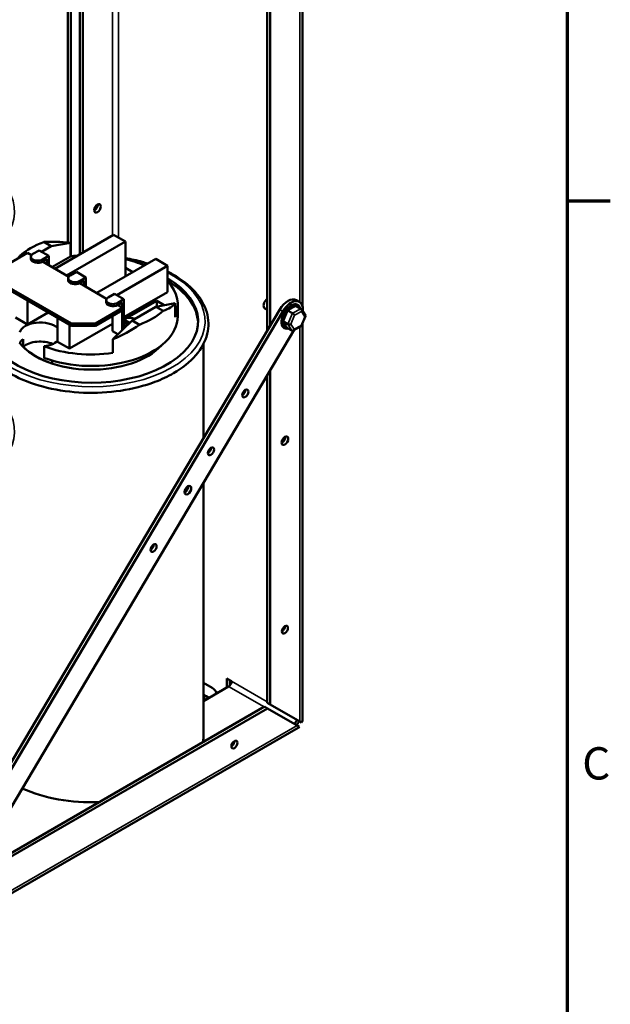
# Model space of a CAD drawing. Units: inches. Extents: x 2 to 86, y 1 to 67.
# Drawn here: x 76.9 to 85.6, y 39.1 to 53.7 of the extents above; entities that cross this region are included whole.
import ezdxf

# ---------------------------------------------------------------- set-up
doc = ezdxf.new("R2010")
doc.units = ezdxf.units.IN
doc.header["$LTSCALE"] = 4
doc.header["$MEASUREMENT"] = 0
doc.layers.get('0').update_dxf_attribs({"lineweight": 25})
for name, color, linetype, lineweight in [('Border (ANSI)', 7, 'Continuous', 70), ('Visible (ANSI)', 7, 'Continuous', 50), ('Visible Narrow (ANSI)', 7, 'Continuous', 35)]:
    doc.layers.add(name, color=color, linetype=linetype, lineweight=lineweight)
doc.styles.add('Note Text (ANSI)', font='tahoma.ttf')

# ---------------------------------------------------------------- blocks, each defined once
blk = doc.blocks.new('Borders Default Border')
at = {"layer": 'Border (ANSI)'}
blk.add_line((21.25, 12.75), (21.41, 12.75), dxfattribs=at)
at = {"layer": 'Border (ANSI)', "flags": 128}
blk.add_lwpolyline([(0.75, 0.5), (0.75, 16.5), (21.25, 16.5), (21.25, 0.5), (0.75, 0.5)], dxfattribs=at)
at = {"layer": 'Border (ANSI)', "insert": (21.3057, 10.5629), "char_height": 0.12, "attachment_point": 7, "style": 'Note Text (ANSI)'}
blk.add_mtext('C', dxfattribs=at)

msp = doc.modelspace()

# ---------------------------------------------------------------- linework, layer by layer
at = {"layer": 'Visible (ANSI)'}
for p, q in [((77.585, 50.382), (77.585, 61.891)), ((77.63, 61.865), (77.63, 50.177)), ((77.762, 50.206), (77.762, 61.737)), ((77.806, 61.711), (77.806, 50.231)), ((81.068, 60.411), (81.068, 49.44)), ((80.545, 49.07), (80.545, 60.13)), ((80.59, 60.104), (80.59, 49.145)), ((77.391, 49.991), (78.266, 50.497)), ((78.266, 50.497), (78.443, 50.395)), ((77.337, 50.326), (77.227, 50.389)), ((77.623, 50.378), (77.337, 50.326)), ((78.443, 50.395), (77.568, 49.889)), ((77.623, 50.172), (77.623, 50.378)), ((78.443, 50.005), (78.443, 50.395)), ((76.58, 49.992), (76.985, 50.226)), ((76.874, 50.185), (76.894, 50.173)), ((76.985, 50.226), (77.045, 50.191)), ((77.067, 50.211), (77.159, 50.264)), ((77.301, 50.182), (77.159, 50.264)), ((77.337, 50.326), (77.195, 50.243)), ((77.038, 50.137), (77.038, 50.17)), ((77.301, 50.182), (77.209, 50.129)), ((77.209, 50.097), (77.272, 50.133)), ((77.209, 50.097), (77.599, 49.871)), ((77.272, 50.133), (77.272, 50.06)), ((77.301, 50.043), (77.301, 50.182)), ((77.623, 50.172), (77.35, 50.015)), ((78.014, 49.631), (78.89, 50.137)), ((78.89, 50.137), (79.067, 50.035)), ((77.621, 49.891), (77.713, 49.944)), ((77.855, 49.863), (77.713, 49.944)), ((79.067, 50.035), (78.312, 49.599)), ((78.443, 50.005), (78.553, 49.942)), ((78.443, 50.005), (78.443, 49.879)), ((79.067, 49.645), (79.067, 50.035)), ((77.641, 49.176), (76.58, 49.788)), ((76.58, 49.756), (77.641, 49.143)), ((77.592, 49.818), (77.592, 49.85)), ((77.855, 49.863), (77.763, 49.809)), ((77.763, 49.777), (77.826, 49.814)), ((77.763, 49.777), (78.162, 49.546)), ((77.826, 49.814), (77.826, 49.74)), ((77.855, 49.724), (77.855, 49.863)), ((78.184, 49.566), (78.276, 49.619)), ((78.418, 49.537), (78.276, 49.619)), ((79.067, 49.645), (78.418, 49.271)), ((76.987, 49.165), (76.987, 49.521)), ((78.155, 49.493), (78.155, 49.525)), ((78.418, 49.537), (78.326, 49.484)), ((78.326, 49.452), (78.39, 49.488)), ((78.39, 49.488), (78.39, 49.415)), ((78.418, 49.105), (78.418, 49.537)), ((78.469, 49.261), (78.907, 49.513)), ((78.893, 49.427), (79.179, 49.48)), ((78.907, 49.513), (79.016, 49.45)), ((78.907, 49.513), (78.907, 49.43)), ((79.179, 49.274), (79.179, 49.48)), ((79.218, 49.285), (79.218, 49.456)), ((81.024, 49.498), (80.979, 49.524)), ((80.732, 49.384), (75.377, 40.354)), ((75.422, 40.328), (80.777, 49.358)), ((77.295, 49.343), (76.987, 49.165)), ((78.399, 49.409), (77.995, 49.176)), ((77.995, 49.143), (78.399, 49.377)), ((78.326, 49.452), (78.399, 49.409)), ((78.39, 49.371), (78.39, 49.077)), ((78.399, 49.377), (78.399, 49.409)), ((78.539, 49.223), (78.893, 49.427)), ((79.003, 49.364), (78.893, 49.427)), ((80.512, 49.4), (80.545, 49.382)), ((80.845, 49.369), (80.781, 49.213)), ((80.92, 49.33), (80.846, 49.373)), ((80.971, 49.439), (80.849, 49.374)), ((80.973, 49.441), (81.047, 49.398)), ((81.113, 49.298), (81.054, 49.391)), ((76.987, 49.165), (76.81, 49.267)), ((77.434, 48.907), (77.434, 49.263)), ((78.248, 49.173), (77.61, 48.805)), ((77.61, 48.805), (77.61, 49.161)), ((77.995, 49.176), (77.641, 49.176)), ((77.641, 49.176), (77.641, 49.143)), ((77.995, 49.143), (77.995, 49.176)), ((78.248, 49.066), (78.248, 49.289)), ((78.253, 48.944), (78.539, 49.223)), ((78.418, 49.236), (78.503, 49.187)), ((78.475, 49.17), (78.418, 49.204)), ((78.418, 49.137), (78.475, 49.17)), ((78.475, 49.17), (78.475, 49.161)), ((78.539, 49.223), (78.649, 49.16)), ((80.853, 49.167), (80.779, 49.21)), ((80.78, 49.207), (80.837, 49.116)), ((81.052, 49.138), (81.114, 49.288)), ((81.068, 49.177), (81.068, 43.278)), ((80.948, 49.082), (75.74, 40.297)), ((77.641, 49.143), (77.995, 49.143)), ((78.33, 49.019), (78.248, 49.066)), ((78.418, 49.129), (78.448, 49.147)), ((78.418, 49.105), (78.418, 49.105)), ((78.456, 49.142), (78.448, 49.147)), ((80.912, 49.072), (80.839, 49.114)), ((80.931, 49.072), (81.051, 49.137)), ((76.921, 48.833), (76.921, 48.945)), ((77.61, 48.805), (77.434, 48.907)), ((78.253, 48.74), (78.253, 48.944)), ((79.598, 48.871), (79.598, 47.473)), ((77.232, 48.84), (77.232, 48.668)), ((77.351, 48.628), (77.351, 48.584)), ((80.59, 48.477), (80.59, 43.517)), ((80.545, 43.543), (80.545, 48.402)), ((79.598, 46.805), (79.598, 43.022)), ((79.948, 43.903), (80.018, 43.862)), ((79.948, 43.77), (79.948, 43.903)), ((79.598, 43.838), (79.728, 43.763)), ((79.973, 43.785), (79.598, 43.568)), ((79.992, 43.877), (79.992, 43.801)), ((79.634, 43.589), (79.598, 43.609)), ((79.639, 43.638), (79.679, 43.615)), ((80.552, 43.459), (76.085, 40.879)), ((76.132, 40.958), (80.508, 43.485)), ((80.552, 43.459), (80.508, 43.485)), ((80.545, 43.543), (80.59, 43.517)), ((80.993, 43.204), (80.552, 43.459)), ((80.59, 43.517), (81.031, 43.263)), ((81.004, 43.168), (75.197, 39.815)), ((80.993, 43.204), (81.022, 43.188)), ((81.056, 43.248), (81.031, 43.263))]:
    msp.add_line(p, q, dxfattribs=at)
for centre, major_axis in [((78.026, 50.889), (0.035, 0.0606)), ((80.221, 48.138), (0.032, 0.0554)), ((80.809, 47.436), (0.035, 0.0606)), ((79.711, 47.278), (0.032, 0.0554)), ((79.369, 46.701), (0.035, 0.0606)), ((78.859, 45.841), (0.032, 0.0554)), ((80.809, 44.628), (0.032, 0.0554)), ((80.06, 42.921), (0.032, 0.0554))]:
    msp.add_ellipse(centre, major_axis=major_axis, ratio=0.57735, dxfattribs=at)
for centre, major_axis, ratio, start_param, end_param in [((77.981, 50.915), (0.035, 0.0606), 0.57735, 3.837975, 5.586803), ((77.938, 49.774), (1.28, 0), 0.57735, 2.159618, 2.552771), ((77.938, 49.844), (1.276, -0.291), 0.364697, 1.902409, 2.242583), ((77.938, 49.845), (1.219, 0.547), 0.713266, 2.243263, 2.283321), ((77.138, 50.17), (-0.1, 0), 0.57735, 5.497787, 8.63938), ((77.938, 49.456), (1.28, 0), 0.57735, 1.737858, 1.819444), ((77.138, 50.137), (-0.1, 0), 0.57735, 0, 2.356194), ((77.938, 49.456), (1.28, 0), 0.57735, 0.911513, 1.16553), ((77.938, 49.211), (1.581, 0), 0.57735, 2.542798, 7.059444), ((77.692, 49.85), (-0.1, 0), 0.57735, 5.497787, 8.63938), ((77.692, 49.818), (-0.1, 0), 0.57735, 0, 2.356194), ((77.938, 49.17), (1.581, 0), 0.57735, 0.02236, 0.776259), ((77.938, 49.456), (1.28, 0), 0.57735, 6.034537, 6.774942), ((78.255, 49.525), (-0.1, 0), 0.57735, 5.497787, 8.63938), ((78.255, 49.493), (-0.1, 0), 0.57735, 0, 2.356194), ((77.938, 49.844), (1.276, -0.291), 0.364697, 5.777328, 6.117502), ((80.557, 49.479), (-0.0452, -0.0784), 0.57735, 4.121587, 6.283185), ((80.854, 49.308), (0.125, 0.217), 0.57735, 0, 1.550701), ((80.899, 49.282), (0.1, 0.173), 0.57735, 5.777498, 9.930465), ((80.899, 49.282), (0.125, 0.217), 0.57735, 5.377857, 7.833886), ((77.938, 49.774), (-1.28, 0), 0.57735, 2.159618, 2.552771), ((80.932, 49.312), (-0.0235, 0.0213), 0.246575, 3.85729, 5.428087), ((81.034, 49.367), (0.0088, 0.0332), 0.700423, 4.525064, 6.09586), ((77.175, 49.015), (-0.309, 0), 0.57735, 3.718332, 6.097159), ((77.938, 49.285), (1.28, 0), 0.57735, 4.127662, 6.283185), ((78.504, 49.17), (0.16, 0), 0.57735, 1.034096, 2.136742), ((80.877, 49.18), (-0.0324, -0.0027), 0.548593, 0.667773, 2.23857), ((81.082, 49.29), (-0.0324, -0.0027), 0.548593, 2.23857, 3.416884), ((77.938, 49.845), (1.219, 0.547), 0.713266, 4.651529, 4.991703), ((80.925, 49.103), (0.0088, 0.0332), 0.700423, 2.954267, 4.525064), ((81.028, 49.158), (-0.0235, 0.0213), 0.246575, 3.053627, 3.85729), ((77.175, 48.844), (-0.309, 0), 0.57735, 5.676649, 6.097159), ((77.938, 49.17), (-1.175, 0), 0.57735, 0.436418, 2.652557), ((77.175, 48.731), (-0.309, 0), 0.57735, 4.062834, 5.676649), ((77.175, 49.015), (-0.309, 0), 0.57735, 1.756822, 2.564853), ((77.938, 49.172), (-1.175, 0), 0.57735, 0.523636, 1.047161), ((77.938, 49.456), (-1.28, 0), 0.57735, 0.986069, 1.819444), ((80.176, 48.164), (0.032, 0.0554), 0.57735, 3.919209, 5.505569), ((80.764, 47.462), (0.035, 0.0606), 0.57735, 3.837975, 5.586803), ((79.666, 47.304), (0.032, 0.0554), 0.57735, 3.919209, 5.505569), ((79.324, 46.727), (0.035, 0.0606), 0.57735, 3.837975, 5.586803), ((78.815, 45.867), (0.032, 0.0554), 0.57735, 3.919209, 5.505569), ((80.764, 44.654), (0.032, 0.0554), 0.57735, 3.919209, 5.505569), ((79.728, 43.648), (0.07, -0.121), 0.57735, 1.53796, 2.356194), ((79.973, 43.836), (-0.0317, -0.055), 0.57735, 0.785398, 2.356194), ((79.639, 43.752), (0.07, -0.121), 0.57735, 5.07529, 5.497787), ((80.941, 43.278), (0.0317, 0.055), 0.57735, 4.080647, 5.235988), ((80.941, 43.278), (-0.063, -0.11), 0.57735, 1.271052, 1.823477), ((80.941, 43.278), (0.064, -0.11), 0.57735, 0, 0.354615), ((80.941, 43.278), (0.127, 0), 0.57735, 5.859154, 6.283185), ((77.938, 43.022), (1.66, 0), 0.57735, 6.215956, 6.283185), ((80.015, 42.947), (0.032, 0.0554), 0.57735, 3.919209, 5.505569), ((77.938, 43.022), (-1.66, 0), 0.57735, 0.902235, 1.638026)]:
    msp.add_ellipse(centre, major_axis=major_axis, ratio=ratio, start_param=start_param, end_param=end_param, dxfattribs=at)
for points in [[(77.727, 50.186), (77.692, 50.183), (77.658, 50.18), (77.623, 50.176)], [(80.846, 49.373), (80.846, 49.371), (80.846, 49.37), (80.845, 49.369)], [(80.849, 49.374), (80.848, 49.374), (80.847, 49.373), (80.846, 49.373)], [(80.973, 49.441), (80.972, 49.44), (80.972, 49.44), (80.971, 49.439)], [(80.781, 49.213), (80.78, 49.212), (80.78, 49.211), (80.779, 49.21)], [(80.779, 49.21), (80.78, 49.209), (80.78, 49.208), (80.78, 49.207)], [(80.837, 49.116), (80.838, 49.116), (80.838, 49.115), (80.839, 49.114)]]:
    msp.add_open_spline(points, degree=3, dxfattribs=at)
for points, knots in [([(78.771, 50.068), (78.744, 50.077), (78.716, 50.086), (78.609, 50.116), (78.527, 50.134), (78.443, 50.149)], [1.8494475, 1.8494475, 1.8494475, 1.8494475, 1.9039757, 1.9039757, 2.0574654, 2.0574654, 2.0574654, 2.0574654]), ([(79.155, 48.439), (79.288, 48.516), (79.4, 48.606), (79.57, 48.803), (79.628, 48.911), (79.681, 49.129), (79.679, 49.239), (79.617, 49.451), (79.559, 49.553), (79.389, 49.744), (79.277, 49.832), (79.119, 49.922), (79.093, 49.936), (79.067, 49.949)], [0, 0, 0, 0, 0.324882, 0.324882, 0.645379, 0.645379, 0.951241, 0.951241, 1.258207, 1.258207, 1.579084, 1.579084, 1.640274, 1.640274, 1.640274, 1.640274]), ([(76.58, 49.809), (76.487, 49.74), (76.408, 49.663), (76.273, 49.48), (76.226, 49.371), (76.194, 49.152), (76.207, 49.043), (76.288, 48.834), (76.357, 48.734), (76.545, 48.548), (76.666, 48.464), (76.948, 48.322), (77.109, 48.264), (77.452, 48.182), (77.635, 48.157), (78.004, 48.142), (78.19, 48.152), (78.549, 48.206), (78.721, 48.25), (78.976, 48.346), (79.07, 48.39), (79.155, 48.439)], [3.264129, 3.264129, 3.264129, 3.264129, 3.524933, 3.524933, 3.843333, 3.843333, 4.147287, 4.147287, 4.456888, 4.456888, 4.779251, 4.779251, 5.104153, 5.104153, 5.428305, 5.428305, 5.751945, 5.751945, 6.075796, 6.075796, 6.283185, 6.283185, 6.283185, 6.283185])]:
    msp.add_open_spline(points, degree=3, knots=knots, dxfattribs=at)
at = {"layer": 'Visible Narrow (ANSI)'}
for p, q in [((78.247, 61.966), (78.247, 50.486)), ((78.337, 50.456), (78.337, 61.966)), ((81.031, 60.359), (81.031, 49.494)), ((77.209, 50.097), (77.209, 50.129)), ((77.763, 49.777), (77.763, 49.809)), ((78.326, 49.452), (78.326, 49.484)), ((80.777, 49.358), (80.732, 49.384)), ((80.92, 49.33), (80.853, 49.167)), ((81.047, 49.398), (80.92, 49.33)), ((80.953, 49.3), (81.055, 49.355)), ((81.055, 49.355), (81.103, 49.278)), ((80.853, 49.167), (80.912, 49.072)), ((80.898, 49.168), (80.953, 49.3)), ((80.946, 49.091), (80.898, 49.168)), ((81.103, 49.278), (81.049, 49.146)), ((81.049, 49.146), (80.946, 49.091)), ((81.031, 49.126), (81.031, 43.263)), ((79.973, 43.785), (80.5, 43.48)), ((80.545, 43.558), (80.018, 43.862)), ((79.639, 43.638), (79.598, 43.614)), ((80.993, 43.204), (75.719, 40.159))]:
    msp.add_line(p, q, dxfattribs=at)
for centre, major_axis, start_param, end_param in [((75.11, 50.844), (1.685, 0), 2.507954, 7.120272), ((77.938, 49.211), (1.685, 0), 1.062522, 1.266628), ((77.938, 49.211), (1.685, 0), 2.507954, 7.120272), ((80.906, 49.278), (0.089, 0.154), 1.292734, 2.301929), ((80.906, 49.278), (0.089, 0.154), 0.245537, 1.254731), ((80.906, 49.278), (0.089, 0.154), 6.109555, 6.456815), ((80.906, 49.278), (-0.089, -0.154), 5.481524, 6.490719), ((75.11, 47.578), (1.685, 0), 2.507954, 7.120272)]:
    msp.add_ellipse(centre, major_axis=major_axis, ratio=0.57735, start_param=start_param, end_param=end_param, dxfattribs=at)

# ---------------------------------------------------------------- block references
at = {"xscale": 4, "yscale": 4, "zscale": 4}
msp.add_blockref('Borders Default Border', (0, 0), dxfattribs=at)

doc.saveas('drawing.dxf')
